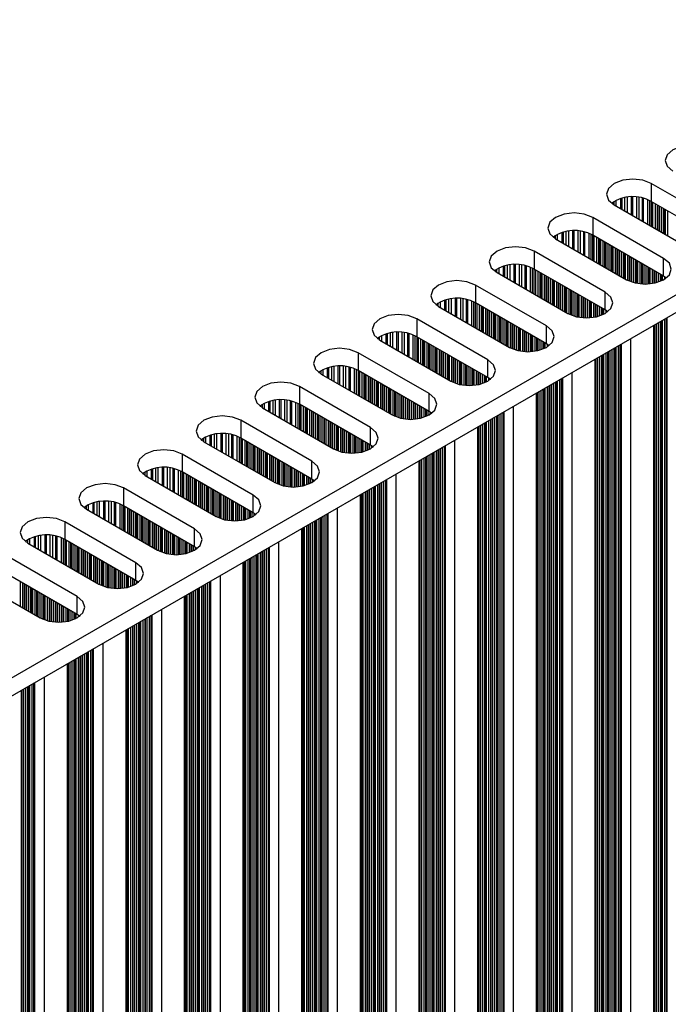
# Model space of a CAD drawing. Units: millimetres. Extents: x 5 to 292, y 5 to 205.
# Drawn here: x 256 to 268, y 63 to 81 of the extents above; entities that cross this region are included whole.
import ezdxf

# ---------------------------------------------------------------- set-up
doc = ezdxf.new("R2010")
doc.units = ezdxf.units.MM

msp = doc.modelspace()

# ---------------------------------------------------------------- linework, layer by layer
at = {"color": 7, "linetype": 'Continuous', "lineweight": 25}
for p, q in [((279.0255, 82.6566), (233.3038, 56.2621)), ((233.311, 55.9396), (279.0255, 82.33)), ((268.6734, 77.4806), (267.3723, 78.2317)), ((267.3723, 78.2317), (267.3723, 77.9051)), ((268.6734, 77.154), (267.3723, 77.9051)), ((266.6935, 77.8398), (267.9946, 77.0887)), ((267.5986, 76.8601), (266.2975, 77.6112)), ((266.2975, 77.6112), (266.2975, 77.2846)), ((265.6187, 77.2194), (266.9198, 76.4683)), ((267.5986, 76.5335), (266.2975, 77.2846)), ((266.5238, 76.2397), (265.2227, 76.9908)), ((265.2227, 76.9908), (265.2227, 76.6641)), ((267.5986, 76.5335), (267.5986, 76.8601)), ((264.5439, 76.5989), (265.845, 75.8478)), ((266.5238, 75.913), (265.2227, 76.6641)), ((267.6524, 76.4966), (267.5986, 76.5335)), ((265.449, 75.6192), (264.1479, 76.3703)), ((264.1479, 76.3703), (264.1479, 76.0437)), ((266.5238, 75.913), (266.5238, 76.2397)), ((263.4691, 75.9784), (264.7702, 75.2273)), ((265.449, 75.2926), (264.1479, 76.0437)), ((266.5776, 75.8761), (266.5238, 75.913)), ((264.3742, 74.9987), (263.0731, 75.7498)), ((263.0731, 75.7498), (263.0731, 75.4232)), ((265.449, 75.2926), (265.449, 75.6192)), ((267.4173, 60.9091), (267.4173, 75.6288)), ((262.3943, 75.3579), (263.6954, 74.6068)), ((264.3742, 74.6721), (263.0731, 75.4232)), ((265.5028, 75.2556), (265.449, 75.2926)), ((263.2994, 74.3783), (261.9983, 75.1293)), ((261.9983, 75.1293), (261.9983, 74.8027)), ((264.3742, 74.6721), (264.3742, 74.9987)), ((266.3425, 60.2887), (266.3425, 75.0083)), ((263.2994, 74.0516), (261.9983, 74.8027)), ((261.3195, 74.7375), (262.6206, 73.9864)), ((264.428, 74.6351), (264.3742, 74.6721)), ((262.2246, 73.7578), (260.9235, 74.5089)), ((260.9235, 74.5089), (260.9235, 74.1823)), ((263.2994, 74.0516), (263.2994, 74.3783)), ((265.2677, 59.6682), (265.2677, 74.3878)), ((260.2447, 74.117), (261.5458, 73.3659)), ((262.2246, 73.4312), (260.9235, 74.1823)), ((261.1498, 73.1373), (259.8487, 73.8884)), ((259.8487, 73.8884), (259.8487, 73.5618)), ((263.3532, 74.0147), (263.2994, 74.0516)), ((262.2246, 73.4312), (262.2246, 73.7578)), ((264.1929, 59.0477), (264.1929, 73.7673)), ((261.1498, 72.8107), (259.8487, 73.5618)), ((259.1699, 73.4965), (260.471, 72.7454)), ((262.2783, 73.3942), (262.2246, 73.4312)), ((260.075, 72.5168), (258.7739, 73.2679)), ((258.7739, 73.2679), (258.7739, 72.9413)), ((261.1498, 72.8107), (261.1498, 73.1373)), ((263.1181, 58.4273), (263.1181, 73.1469)), ((258.0951, 72.8761), (259.3962, 72.125)), ((260.075, 72.1902), (258.7739, 72.9413)), ((261.2035, 72.7737), (261.1498, 72.8107)), ((259.0002, 71.8964), (257.6991, 72.6475)), ((257.6991, 72.6475), (257.6991, 72.3209)), ((260.075, 72.1902), (260.075, 72.5168)), ((262.0433, 57.8068), (262.0433, 72.5264)), ((259.0002, 71.5698), (257.6991, 72.3209)), ((257.0203, 72.2556), (258.3214, 71.5045)), ((260.1287, 72.1533), (260.075, 72.1902)), ((257.9254, 71.2759), (256.6243, 72.027)), ((256.6243, 72.027), (256.6243, 71.7004)), ((260.9685, 57.1863), (260.9685, 71.9059)), ((259.0002, 71.5698), (259.0002, 71.8964)), ((255.9455, 71.6351), (257.2466, 70.884)), ((257.9254, 70.9493), (256.6243, 71.7004)), ((259.0539, 71.5328), (259.0002, 71.5698)), ((256.8506, 70.6554), (255.5495, 71.4065)), ((257.9254, 70.9493), (257.9254, 71.2759)), ((259.8937, 56.5658), (259.8937, 71.2855)), ((254.8707, 71.0147), (256.1718, 70.2636)), ((256.8506, 70.3288), (255.5495, 71.0799)), ((257.9791, 70.9123), (257.9254, 70.9493)), ((256.8506, 70.3288), (256.8506, 70.6554)), ((258.8189, 55.9454), (258.8189, 70.665)), ((256.9043, 70.2919), (256.8506, 70.3288)), ((257.7441, 55.3249), (257.7441, 70.0445)), ((256.6693, 54.7044), (256.6693, 69.4241))]:
    msp.add_line(p, q, dxfattribs=at)
at = {"color": 8, "linetype": 'Continuous', "lineweight": 25}
for p, q in [((266.6645, 77.8581), (266.6645, 77.8868)), ((266.692, 77.8407), (266.692, 77.9042)), ((266.7302, 77.8187), (266.7302, 77.9242)), ((266.806, 77.9533), (266.806, 77.7749)), ((266.8358, 77.7577), (266.8358, 77.9618)), ((266.8882, 77.7274), (266.8882, 77.9733)), ((266.9333, 77.7014), (266.9333, 77.9802)), ((267.0027, 77.9857), (267.0027, 77.6614)), ((267.0349, 77.6427), (267.0349, 77.9862)), ((267.1043, 77.6027), (267.1043, 77.9832)), ((267.1494, 77.5767), (267.1494, 77.978)), ((267.2018, 77.9685), (267.2018, 77.5464)), ((267.2316, 77.5292), (267.2316, 77.9614)), ((267.3074, 77.4854), (267.3074, 77.9365)), ((267.3456, 77.4634), (267.3456, 77.9194)), ((267.371, 77.9059), (267.371, 77.4488)), ((267.4026, 77.4305), (267.4026, 77.8876)), ((267.4487, 77.4039), (267.4487, 77.861)), ((267.4827, 77.3843), (267.4827, 77.8414)), ((267.4883, 77.8381), (267.4883, 77.381)), ((267.5223, 77.3614), (267.5223, 77.8185)), ((267.5619, 77.3385), (267.5619, 77.7957)), ((267.5958, 77.319), (267.5958, 77.7761)), ((267.6014, 77.7728), (267.6014, 77.3157)), ((267.6354, 77.2961), (267.6354, 77.7532)), ((267.675, 77.2732), (267.675, 77.7304)), ((265.7312, 77.3328), (265.7312, 77.1544)), ((265.761, 77.1372), (265.761, 77.3413)), ((265.8134, 77.107), (265.8134, 77.3529)), ((265.8585, 77.081), (265.8585, 77.3597)), ((265.9278, 77.3652), (265.9278, 77.0409)), ((265.9601, 77.0223), (265.9601, 77.3658)), ((266.0295, 76.9822), (266.0295, 77.3627)), ((266.0746, 76.9562), (266.0746, 77.3575)), ((266.127, 77.3481), (266.127, 76.9259)), ((266.1568, 76.9087), (266.1568, 77.3409)), ((265.5897, 77.2376), (265.5897, 77.2663)), ((265.6172, 77.2203), (265.6172, 77.2837)), ((265.6554, 77.1982), (265.6554, 77.3037)), ((266.2326, 76.865), (266.2326, 77.316)), ((266.2708, 76.8429), (266.2708, 77.2989)), ((266.2962, 77.2854), (266.2962, 76.8283)), ((266.3278, 76.81), (266.3278, 77.2672)), ((266.3739, 76.7834), (266.3739, 77.2405)), ((266.4079, 76.7638), (266.4079, 77.2209)), ((266.4135, 77.2177), (266.4135, 76.7605)), ((266.4475, 76.7409), (266.4475, 77.1981)), ((266.487, 76.7181), (266.487, 77.1752)), ((266.521, 76.6985), (266.521, 77.1556)), ((266.5266, 77.1524), (266.5266, 76.6952)), ((266.5606, 76.6756), (266.5606, 77.1328)), ((266.6002, 76.6528), (266.6002, 77.1099)), ((266.6341, 76.6332), (266.6341, 77.0903)), ((266.6398, 77.087), (266.6398, 76.6299)), ((266.6737, 76.6103), (266.6737, 77.0674)), ((266.7133, 76.5875), (266.7133, 77.0446)), ((266.7473, 76.5679), (266.7473, 77.025)), ((266.7529, 77.0217), (266.7529, 76.5646)), ((266.7869, 76.545), (266.7869, 77.0021)), ((266.8265, 76.5221), (266.8265, 76.9793)), ((266.8604, 76.5025), (266.8604, 76.9597)), ((266.8661, 76.9564), (266.8661, 76.4993)), ((266.9, 76.4797), (266.9, 76.9368)), ((266.9396, 76.4575), (266.9396, 76.914)), ((266.9735, 76.4415), (266.9735, 76.8944)), ((266.9792, 76.8911), (266.9792, 76.4391)), ((267.0131, 76.4263), (267.0131, 76.8715)), ((267.0527, 76.414), (267.0527, 76.8487)), ((267.0867, 76.4056), (267.0867, 76.8291)), ((267.0923, 76.8258), (267.0923, 76.4044)), ((267.1263, 76.3979), (267.1263, 76.8062)), ((267.1659, 76.3924), (267.1659, 76.7833)), ((264.5149, 76.6172), (264.5149, 76.6458)), ((264.5424, 76.5998), (264.5424, 76.6632)), ((264.5806, 76.5777), (264.5806, 76.6832)), ((264.6564, 76.7124), (264.6564, 76.534)), ((264.6862, 76.5167), (264.6862, 76.7209)), ((264.7386, 76.4865), (264.7386, 76.7324)), ((264.7837, 76.4605), (264.7837, 76.7393)), ((264.853, 76.7448), (264.853, 76.4204)), ((264.8853, 76.4018), (264.8853, 76.7453)), ((264.9547, 76.3617), (264.9547, 76.7422)), ((264.9998, 76.3357), (264.9998, 76.737)), ((265.0522, 76.7276), (265.0522, 76.3055)), ((265.082, 76.2883), (265.082, 76.7205)), ((265.1578, 76.2445), (265.1578, 76.6955)), ((265.196, 76.2224), (265.196, 76.6784)), ((265.2213, 76.6649), (265.2213, 76.2078)), ((265.253, 76.1895), (265.253, 76.6467)), ((265.2991, 76.1629), (265.2991, 76.6201)), ((265.3331, 76.1433), (265.3331, 76.6005)), ((265.3387, 76.5972), (265.3387, 76.1401)), ((267.1998, 76.3892), (267.1998, 76.7637)), ((267.2055, 76.7605), (267.2055, 76.3888)), ((267.2394, 76.3873), (267.2394, 76.7409)), ((267.279, 76.3873), (267.279, 76.718)), ((267.3129, 76.3888), (267.3129, 76.6984)), ((267.3186, 76.6952), (267.3186, 76.3892)), ((267.3525, 76.3924), (267.3525, 76.6756)), ((267.3921, 76.3979), (267.3921, 76.6527)), ((267.4261, 76.4044), (267.4261, 76.6331)), ((267.4317, 76.6299), (267.4317, 76.4056)), ((267.4657, 76.414), (267.4657, 76.6103)), ((265.3726, 76.1205), (265.3726, 76.5776)), ((265.4122, 76.0976), (265.4122, 76.5547)), ((265.4462, 76.078), (265.4462, 76.5352)), ((265.4518, 76.5319), (265.4518, 76.0747)), ((265.4858, 76.0552), (265.4858, 76.5123)), ((265.5254, 76.0323), (265.5254, 76.4894)), ((265.5593, 76.0127), (265.5593, 76.4698)), ((265.565, 76.4666), (265.565, 76.0094)), ((265.5989, 75.9898), (265.5989, 76.447)), ((265.6385, 75.967), (265.6385, 76.4241)), ((267.5053, 76.4263), (267.5053, 76.5874)), ((267.5392, 76.4391), (267.5392, 76.5678)), ((267.5449, 76.5645), (267.5449, 76.4415)), ((267.5788, 76.4575), (267.5788, 76.5449)), ((267.6184, 76.4804), (267.6184, 76.5214)), ((265.6725, 75.9474), (265.6725, 76.4045)), ((265.6781, 76.4013), (265.6781, 75.9441)), ((265.7121, 75.9245), (265.7121, 76.3817)), ((265.7517, 75.9017), (265.7517, 76.3588)), ((265.7856, 75.8821), (265.7856, 76.3392)), ((265.7913, 76.3359), (265.7913, 75.8788)), ((265.8252, 75.8592), (265.8252, 76.3164)), ((265.8648, 75.837), (265.8648, 76.2935)), ((265.8987, 75.821), (265.8987, 76.2739)), ((265.9044, 76.2706), (265.9044, 75.8187)), ((265.9383, 75.8058), (265.9383, 76.251)), ((263.5058, 75.9573), (263.5058, 76.0628)), ((263.5816, 76.0919), (263.5816, 75.9135)), ((263.6114, 75.8963), (263.6114, 76.1004)), ((263.6638, 75.866), (263.6638, 76.1119)), ((263.7089, 75.84), (263.7089, 76.1188)), ((263.7782, 76.1243), (263.7782, 75.8)), ((263.8105, 75.7813), (263.8105, 76.1248)), ((263.8799, 75.7413), (263.8799, 76.1218)), ((263.925, 75.7153), (263.925, 76.1166)), ((263.9774, 76.1071), (263.9774, 75.685)), ((264.0072, 75.6678), (264.0072, 76.1)), ((264.083, 75.624), (264.083, 76.0751)), ((264.1212, 75.602), (264.1212, 76.058)), ((265.9779, 75.7936), (265.9779, 76.2282)), ((266.0119, 75.7851), (266.0119, 76.2086)), ((266.0175, 76.2053), (266.0175, 75.7839)), ((266.0515, 75.7775), (266.0515, 76.1857)), ((266.0911, 75.7719), (266.0911, 76.1629)), ((266.125, 75.7688), (266.125, 76.1433)), ((266.1307, 76.14), (266.1307, 75.7684)), ((266.1646, 75.7669), (266.1646, 76.1204)), ((266.2042, 75.7669), (266.2042, 76.0976)), ((266.2381, 75.7684), (266.2381, 76.078)), ((266.2438, 76.0747), (266.2438, 75.7688)), ((266.2777, 75.7719), (266.2777, 76.0551)), ((263.4401, 75.9967), (263.4401, 76.0254)), ((263.4676, 75.9793), (263.4676, 76.0428)), ((264.1465, 76.0445), (264.1465, 75.5873)), ((264.1782, 75.5691), (264.1782, 76.0262)), ((264.2243, 75.5425), (264.2243, 75.9996)), ((264.2582, 75.5229), (264.2582, 75.98)), ((264.2639, 75.9767), (264.2639, 75.5196)), ((264.2978, 75.5), (264.2978, 75.9571)), ((264.3374, 75.4771), (264.3374, 75.9343)), ((264.3714, 75.4575), (264.3714, 75.9147)), ((264.377, 75.9114), (264.377, 75.4543)), ((264.411, 75.4347), (264.411, 75.8918)), ((266.3173, 75.7775), (266.3173, 76.0322)), ((266.3513, 75.7839), (266.3513, 76.0127)), ((266.3569, 76.0094), (266.3569, 75.7851)), ((266.3909, 75.7936), (266.3909, 75.9898)), ((266.4305, 75.8058), (266.4305, 75.9669)), ((266.4644, 75.8187), (266.4644, 75.9473)), ((266.4701, 75.9441), (266.4701, 75.821)), ((266.504, 75.837), (266.504, 75.9245)), ((266.5436, 75.8599), (266.5436, 75.9009)), ((264.4506, 75.4118), (264.4506, 75.869)), ((264.4845, 75.3922), (264.4845, 75.8494)), ((264.4902, 75.8461), (264.4902, 75.389)), ((264.5241, 75.3694), (264.5241, 75.8265)), ((264.5637, 75.3465), (264.5637, 75.8036)), ((264.5977, 75.3269), (264.5977, 75.7841)), ((264.6033, 75.7808), (264.6033, 75.3237)), ((264.6373, 75.3041), (264.6373, 75.7612)), ((264.6769, 75.2812), (264.6769, 75.7383)), ((264.7108, 75.2616), (264.7108, 75.7187)), ((264.7165, 75.7155), (264.7165, 75.2583)), ((264.7504, 75.2387), (264.7504, 75.6959)), ((267.5392, 61.7655), (267.5392, 75.6991)), ((267.5449, 75.7024), (267.5449, 61.7427)), ((267.5788, 61.7231), (267.5788, 75.722)), ((267.6184, 61.7198), (267.6184, 75.7449)), ((267.6524, 61.7002), (267.6524, 75.7645)), ((267.658, 75.7677), (267.658, 61.6774)), ((264.79, 75.2165), (264.79, 75.673)), ((264.8239, 75.2006), (264.8239, 75.6534)), ((264.8296, 75.6502), (264.8296, 75.1982)), ((264.8635, 75.1853), (264.8635, 75.6306)), ((264.9031, 75.1731), (264.9031, 75.6077)), ((264.9371, 75.1647), (264.9371, 75.5881)), ((264.9427, 75.5849), (264.9427, 75.1634)), ((264.9767, 75.157), (264.9767, 75.5653)), ((265.0163, 75.1514), (265.0163, 75.5424)), ((265.0502, 75.1483), (265.0502, 75.5228)), ((265.0559, 75.5195), (265.0559, 75.1479)), ((267.4261, 61.8309), (267.4261, 75.6338)), ((267.4317, 75.6371), (267.4317, 61.808)), ((267.4657, 61.7884), (267.4657, 75.6567)), ((267.5053, 61.7851), (267.5053, 75.6796)), ((262.3653, 75.3762), (262.3653, 75.4049)), ((262.3928, 75.3588), (262.3928, 75.4223)), ((262.431, 75.3368), (262.431, 75.4423)), ((262.5068, 75.4714), (262.5068, 75.293)), ((262.5366, 75.2758), (262.5366, 75.4799)), ((262.589, 75.2456), (262.589, 75.4915)), ((262.6341, 75.2195), (262.6341, 75.4983)), ((262.7034, 75.5038), (262.7034, 75.1795)), ((262.7357, 75.1609), (262.7357, 75.5044)), ((262.8051, 75.1208), (262.8051, 75.5013)), ((262.8502, 75.0948), (262.8502, 75.4961)), ((262.9026, 75.4867), (262.9026, 75.0645)), ((262.9324, 75.0473), (262.9324, 75.4795)), ((263.0082, 75.0036), (263.0082, 75.4546)), ((263.0464, 74.9815), (263.0464, 75.4375)), ((263.0717, 75.424), (263.0717, 74.9669)), ((263.1034, 74.9486), (263.1034, 75.4057)), ((263.1495, 74.922), (263.1495, 75.3791)), ((263.1834, 74.9024), (263.1834, 75.3595)), ((263.1891, 75.3563), (263.1891, 74.8991)), ((263.223, 74.8795), (263.223, 75.3367)), ((265.0898, 75.1464), (265.0898, 75.4999)), ((265.1294, 75.1464), (265.1294, 75.4771)), ((265.1633, 75.1479), (265.1633, 75.4575)), ((265.169, 75.4542), (265.169, 75.1483)), ((265.2029, 75.1514), (265.2029, 75.4346)), ((265.2425, 75.157), (265.2425, 75.4118)), ((265.2765, 75.1634), (265.2765, 75.3922)), ((265.2821, 75.3889), (265.2821, 75.1647)), ((265.3161, 75.1731), (265.3161, 75.3693)), ((265.3557, 75.1853), (265.3557, 75.3465)), ((266.9905, 75.3824), (266.9905, 60.8071)), ((263.2626, 74.8567), (263.2626, 75.3138)), ((263.2966, 74.8371), (263.2966, 75.2942)), ((263.3022, 75.2909), (263.3022, 74.8338)), ((263.3362, 74.8142), (263.3362, 75.2714)), ((263.3758, 74.7914), (263.3758, 75.2485)), ((263.4097, 74.7718), (263.4097, 75.2289)), ((263.4154, 75.2256), (263.4154, 74.7685)), ((263.4493, 74.7489), (263.4493, 75.206)), ((263.4889, 74.726), (263.4889, 75.1832)), ((263.5229, 74.7065), (263.5229, 75.1636)), ((263.5285, 75.1603), (263.5285, 74.7032)), ((265.3896, 75.1982), (265.3896, 75.3269)), ((265.3953, 75.3236), (265.3953, 75.2006)), ((265.4292, 75.2165), (265.4292, 75.304)), ((265.4688, 75.2395), (265.4688, 75.2804)), ((266.6172, 61.0373), (266.6172, 75.1669)), ((266.6568, 61.034), (266.6568, 75.1897)), ((266.6907, 61.0145), (266.6907, 75.2093)), ((266.6964, 75.2126), (266.6964, 60.9916)), ((266.7303, 60.972), (266.7303, 75.2322)), ((266.7699, 60.9687), (266.7699, 75.255)), ((266.8038, 60.9491), (266.8038, 75.2746)), ((266.8118, 75.2792), (266.8118, 60.9168)), ((266.8232, 60.9037), (266.8232, 75.2858)), ((263.5625, 74.6836), (263.5625, 75.1407)), ((263.6021, 74.6607), (263.6021, 75.1179)), ((263.636, 74.6411), (263.636, 75.0983)), ((263.6417, 75.095), (263.6417, 74.6379)), ((263.6756, 74.6183), (263.6756, 75.0754)), ((263.7152, 74.596), (263.7152, 75.0526)), ((263.7491, 74.5801), (263.7491, 75.033)), ((263.7548, 75.0297), (263.7548, 74.5777)), ((263.7887, 74.5649), (263.7887, 75.0101)), ((263.8283, 74.5526), (263.8283, 74.9872)), ((266.3513, 61.2104), (266.3513, 75.0134)), ((266.3569, 75.0166), (266.3569, 61.1875)), ((266.3909, 61.1679), (266.3909, 75.0362)), ((266.4305, 61.1647), (266.4305, 75.0591)), ((266.4644, 61.1451), (266.4644, 75.0787)), ((266.4701, 75.0819), (266.4701, 61.1222)), ((266.504, 61.1026), (266.504, 75.1015)), ((266.5436, 61.0994), (266.5436, 75.1244)), ((266.5776, 61.0798), (266.5776, 75.144)), ((266.5832, 75.1473), (266.5832, 61.0569)), ((261.318, 74.7384), (261.318, 74.8018)), ((261.3562, 74.7163), (261.3562, 74.8218)), ((261.432, 74.851), (261.432, 74.6726)), ((261.4618, 74.6553), (261.4618, 74.8594)), ((261.5142, 74.6251), (261.5142, 74.871)), ((261.5593, 74.5991), (261.5593, 74.8779)), ((261.6286, 74.8833), (261.6286, 74.559)), ((261.6609, 74.5404), (261.6609, 74.8839)), ((261.7303, 74.5003), (261.7303, 74.8808)), ((261.7754, 74.4743), (261.7754, 74.8756)), ((261.8278, 74.8662), (261.8278, 74.4441)), ((261.8576, 74.4268), (261.8576, 74.859)), ((261.9334, 74.3831), (261.9334, 74.8341)), ((261.9716, 74.361), (261.9716, 74.817)), ((261.9969, 74.8035), (261.9969, 74.3464)), ((263.8623, 74.5442), (263.8623, 74.9676)), ((263.8679, 74.9644), (263.8679, 74.543)), ((263.9019, 74.5365), (263.9019, 74.9448)), ((263.9415, 74.531), (263.9415, 74.9219)), ((263.9754, 74.5278), (263.9754, 74.9023)), ((263.9811, 74.8991), (263.9811, 74.5274)), ((264.015, 74.5259), (264.015, 74.8795)), ((264.0546, 74.5259), (264.0546, 74.8566)), ((264.0885, 74.5274), (264.0885, 74.837)), ((264.0942, 74.8338), (264.0942, 74.5278)), ((264.1281, 74.531), (264.1281, 74.8142)), ((264.1677, 74.5365), (264.1677, 74.7913)), ((261.2905, 74.7558), (261.2905, 74.7844)), ((262.0286, 74.3281), (262.0286, 74.7853)), ((262.0747, 74.3015), (262.0747, 74.7586)), ((262.1086, 74.2819), (262.1086, 74.7391)), ((262.1143, 74.7358), (262.1143, 74.2787)), ((262.1482, 74.2591), (262.1482, 74.7162)), ((262.1878, 74.2362), (262.1878, 74.6933)), ((262.2218, 74.2166), (262.2218, 74.6737)), ((262.2274, 74.6705), (262.2274, 74.2133)), ((262.2614, 74.1937), (262.2614, 74.6509)), ((262.301, 74.1709), (262.301, 74.628)), ((264.2017, 74.543), (264.2017, 74.7717)), ((264.2073, 74.7684), (264.2073, 74.5442)), ((264.2413, 74.5526), (264.2413, 74.7489)), ((264.2809, 74.5649), (264.2809, 74.726)), ((264.3148, 74.5777), (264.3148, 74.7064)), ((264.3205, 74.7031), (264.3205, 74.5801)), ((264.3544, 74.596), (264.3544, 74.6835)), ((264.394, 74.619), (264.394, 74.66)), ((265.6555, 60.3515), (265.6555, 74.6117)), ((265.6951, 60.3483), (265.6951, 74.6346)), ((265.729, 60.3287), (265.729, 74.6541)), ((265.737, 74.6588), (265.737, 60.2963)), ((265.7484, 60.2832), (265.7484, 74.6653)), ((265.9157, 74.7619), (265.9157, 60.1866)), ((262.3349, 74.1513), (262.3349, 74.6084)), ((262.3406, 74.6052), (262.3406, 74.148)), ((262.3745, 74.1284), (262.3745, 74.5856)), ((262.4141, 74.1056), (262.4141, 74.5627)), ((262.4481, 74.086), (262.4481, 74.5431)), ((262.4537, 74.5398), (262.4537, 74.0827)), ((262.4877, 74.0631), (262.4877, 74.5203)), ((262.5273, 74.0403), (262.5273, 74.4974)), ((262.5612, 74.0207), (262.5612, 74.4778)), ((262.5668, 74.4745), (262.5668, 74.0174)), ((262.6008, 73.9978), (262.6008, 74.4549)), ((262.6404, 73.9756), (262.6404, 74.4321)), ((265.3557, 60.5442), (265.3557, 74.4386)), ((265.3896, 60.5246), (265.3896, 74.4582)), ((265.3953, 74.4615), (265.3953, 60.5017)), ((265.4292, 60.4822), (265.4292, 74.4811)), ((265.4688, 60.4789), (265.4688, 74.5039)), ((265.5028, 60.4593), (265.5028, 74.5235)), ((265.5084, 74.5268), (265.5084, 60.4364)), ((265.5424, 60.4168), (265.5424, 74.5464)), ((265.582, 60.4136), (265.582, 74.5692)), ((265.6159, 60.394), (265.6159, 74.5888)), ((265.6216, 74.5921), (265.6216, 60.3711)), ((260.4394, 74.0046), (260.4394, 74.2505)), ((260.4845, 73.9786), (260.4845, 74.2574)), ((260.5538, 74.2629), (260.5538, 73.9385)), ((260.5861, 73.9199), (260.5861, 74.2634)), ((260.6555, 73.8799), (260.6555, 74.2603)), ((260.7006, 73.8538), (260.7006, 74.2551)), ((262.6743, 73.9596), (262.6743, 74.4125)), ((262.68, 74.4092), (262.68, 73.9573)), ((262.7139, 73.9444), (262.7139, 74.3896)), ((262.7535, 73.9322), (262.7535, 74.3668)), ((262.7875, 73.9237), (262.7875, 74.3472)), ((262.7931, 74.3439), (262.7931, 73.9225)), ((262.8271, 73.9161), (262.8271, 74.3243)), ((262.8667, 73.9105), (262.8667, 74.3015)), ((262.9006, 73.9073), (262.9006, 74.2819)), ((262.9063, 74.2786), (262.9063, 73.907)), ((262.9402, 73.9055), (262.9402, 74.259)), ((265.2765, 60.5899), (265.2765, 74.3929)), ((265.2821, 74.3962), (265.2821, 60.5671)), ((265.3161, 60.5475), (265.3161, 74.4158)), ((260.2157, 74.1353), (260.2157, 74.164)), ((260.2432, 74.1179), (260.2432, 74.1814)), ((260.2814, 74.0958), (260.2814, 74.2013)), ((260.3572, 74.2305), (260.3572, 74.0521)), ((260.387, 74.0349), (260.387, 74.239)), ((260.753, 74.2457), (260.753, 73.8236)), ((260.7828, 73.8064), (260.7828, 74.2386)), ((260.8586, 73.7626), (260.8586, 74.2136)), ((260.8968, 73.7406), (260.8968, 74.1966)), ((260.9221, 74.1831), (260.9221, 73.7259)), ((260.9538, 73.7077), (260.9538, 74.1648)), ((260.9999, 73.681), (260.9999, 74.1382)), ((261.0338, 73.6614), (261.0338, 74.1186)), ((261.0395, 74.1153), (261.0395, 73.6582)), ((261.0734, 73.6386), (261.0734, 74.0957)), ((261.113, 73.6157), (261.113, 74.0729)), ((262.9798, 73.9055), (262.9798, 74.2361)), ((263.0137, 73.907), (263.0137, 74.2166)), ((263.0194, 74.2133), (263.0194, 73.9073)), ((263.0533, 73.9105), (263.0533, 74.1937)), ((263.0929, 73.9161), (263.0929, 74.1708)), ((263.1269, 73.9225), (263.1269, 74.1512)), ((263.1325, 74.148), (263.1325, 73.9237)), ((263.1665, 73.9322), (263.1665, 74.1284)), ((263.2061, 73.9444), (263.2061, 74.1055)), ((263.24, 73.9573), (263.24, 74.0859)), ((263.2457, 74.0827), (263.2457, 73.9596)), ((264.8409, 74.1414), (264.8409, 59.5661)), ((261.147, 73.5961), (261.147, 74.0533)), ((261.1526, 74.05), (261.1526, 73.5929)), ((261.1866, 73.5733), (261.1866, 74.0304)), ((261.2262, 73.5504), (261.2262, 74.0076)), ((261.2601, 73.5308), (261.2601, 73.988)), ((261.2658, 73.9847), (261.2658, 73.5276)), ((261.2997, 73.508), (261.2997, 73.9651)), ((261.3393, 73.4851), (261.3393, 73.9422)), ((261.3733, 73.4655), (261.3733, 73.9226)), ((261.3789, 73.9194), (261.3789, 73.4622)), ((261.4129, 73.4427), (261.4129, 73.8998)), ((263.2796, 73.9756), (263.2796, 74.0631)), ((263.3192, 73.9985), (263.3192, 74.0395)), ((264.428, 59.8388), (264.428, 73.9031)), ((264.4336, 73.9063), (264.4336, 59.816)), ((264.4676, 59.7964), (264.4676, 73.9259)), ((264.5072, 59.7931), (264.5072, 73.9488)), ((264.5411, 59.7735), (264.5411, 73.9684)), ((264.5467, 73.9716), (264.5467, 59.7507)), ((264.5807, 59.7311), (264.5807, 73.9912)), ((264.6203, 59.7278), (264.6203, 74.0141)), ((264.6542, 59.7082), (264.6542, 74.0337)), ((264.6622, 74.0383), (264.6622, 59.6758)), ((264.6736, 59.6628), (264.6736, 74.0448)), ((261.4524, 73.4198), (261.4524, 73.8769)), ((261.4864, 73.4002), (261.4864, 73.8573)), ((261.492, 73.8541), (261.492, 73.3969)), ((261.526, 73.3773), (261.526, 73.8345)), ((261.5656, 73.3551), (261.5656, 73.8116)), ((261.5995, 73.3392), (261.5995, 73.792)), ((261.6052, 73.7888), (261.6052, 73.3368)), ((261.6391, 73.3239), (261.6391, 73.7692)), ((261.6787, 73.3117), (261.6787, 73.7463)), ((261.7127, 73.3033), (261.7127, 73.7267)), ((261.7183, 73.7234), (261.7183, 73.302)), ((264.2017, 59.9694), (264.2017, 73.7724)), ((264.2073, 73.7757), (264.2073, 59.9466)), ((264.2413, 59.927), (264.2413, 73.7953)), ((264.2809, 59.9237), (264.2809, 73.8181)), ((264.3148, 59.9041), (264.3148, 73.8377)), ((264.3205, 73.841), (264.3205, 59.8813)), ((264.3544, 59.8617), (264.3544, 73.8606)), ((264.394, 59.8584), (264.394, 73.8835)), ((259.1409, 73.5148), (259.1409, 73.5435)), ((259.1684, 73.4974), (259.1684, 73.5609)), ((259.2066, 73.4754), (259.2066, 73.5809)), ((259.2824, 73.61), (259.2824, 73.4316)), ((259.3122, 73.4144), (259.3122, 73.6185)), ((259.3646, 73.3841), (259.3646, 73.6301)), ((259.4097, 73.3581), (259.4097, 73.6369)), ((259.479, 73.6424), (259.479, 73.3181)), ((259.5113, 73.2994), (259.5113, 73.643)), ((259.5807, 73.2594), (259.5807, 73.6399)), ((259.6258, 73.2334), (259.6258, 73.6347)), ((259.6782, 73.6252), (259.6782, 73.2031)), ((259.708, 73.1859), (259.708, 73.6181)), ((259.7838, 73.1421), (259.7838, 73.5932)), ((259.822, 73.1201), (259.822, 73.5761)), ((259.8473, 73.5626), (259.8473, 73.1055)), ((259.879, 73.0872), (259.879, 73.5443)), ((261.7523, 73.2956), (261.7523, 73.7038)), ((261.7919, 73.29), (261.7919, 73.681)), ((261.8258, 73.2869), (261.8258, 73.6614)), ((261.8315, 73.6581), (261.8315, 73.2865)), ((261.8654, 73.285), (261.8654, 73.6385)), ((261.905, 73.285), (261.905, 73.6157)), ((261.9389, 73.2865), (261.9389, 73.5961)), ((261.9446, 73.5928), (261.9446, 73.2869)), ((261.9785, 73.29), (261.9785, 73.5732)), ((262.0181, 73.2956), (262.0181, 73.5504)), ((262.0521, 73.302), (262.0521, 73.5308)), ((262.0577, 73.5275), (262.0577, 73.3033)), ((259.9251, 73.0606), (259.9251, 73.5177)), ((259.959, 73.041), (259.959, 73.4981)), ((259.9647, 73.4948), (259.9647, 73.0377)), ((259.9986, 73.0181), (259.9986, 73.4753)), ((260.0382, 72.9953), (260.0382, 73.4524)), ((260.0722, 72.9757), (260.0722, 73.4328)), ((260.0778, 73.4295), (260.0778, 72.9724)), ((260.1118, 72.9528), (260.1118, 73.4099)), ((260.1514, 72.9299), (260.1514, 73.3871)), ((260.1853, 72.9104), (260.1853, 73.3675)), ((260.191, 73.3642), (260.191, 72.9071)), ((260.2249, 72.8875), (260.2249, 73.3446)), ((262.0917, 73.3117), (262.0917, 73.5079)), ((262.1313, 73.3239), (262.1313, 73.4851)), ((262.1652, 73.3368), (262.1652, 73.4655)), ((262.1709, 73.4622), (262.1709, 73.3392)), ((262.2048, 73.3551), (262.2048, 73.4426)), ((262.2444, 73.378), (262.2444, 73.419)), ((263.4663, 59.153), (263.4663, 73.3479)), ((263.4719, 73.3512), (263.4719, 59.1302)), ((263.5059, 59.1106), (263.5059, 73.3708)), ((263.5455, 59.1073), (263.5455, 73.3936)), ((263.5794, 59.0877), (263.5794, 73.4132)), ((263.5874, 73.4178), (263.5874, 59.0553)), ((263.5988, 59.0423), (263.5988, 73.4244)), ((263.7661, 73.521), (263.7661, 58.9457)), ((260.2645, 72.8646), (260.2645, 73.3218)), ((260.2985, 72.845), (260.2985, 73.3022)), ((260.3041, 73.2989), (260.3041, 72.8418)), ((260.338, 72.8222), (260.338, 73.2793)), ((260.3776, 72.7993), (260.3776, 73.2565)), ((260.4116, 72.7797), (260.4116, 73.2369)), ((260.4172, 73.2336), (260.4172, 72.7765)), ((260.4512, 72.7569), (260.4512, 73.214)), ((260.4908, 72.7346), (260.4908, 73.1911)), ((260.5247, 72.7187), (260.5247, 73.1715)), ((260.5304, 73.1683), (260.5304, 72.7163)), ((263.1665, 59.3065), (263.1665, 73.1748)), ((263.2061, 59.3033), (263.2061, 73.1977)), ((263.24, 59.2837), (263.24, 73.2173)), ((263.2457, 73.2205), (263.2457, 59.2608)), ((263.2796, 59.2412), (263.2796, 73.2401)), ((263.3192, 59.2379), (263.3192, 73.263)), ((263.3532, 59.2184), (263.3532, 73.2826)), ((263.3588, 73.2858), (263.3588, 59.1955)), ((263.3928, 59.1759), (263.3928, 73.3054)), ((263.4323, 59.1726), (263.4323, 73.3283)), ((258.2076, 72.9896), (258.2076, 72.8111)), ((258.2374, 72.7939), (258.2374, 72.998)), ((258.2898, 72.7637), (258.2898, 73.0096)), ((258.3348, 72.7377), (258.3348, 73.0164)), ((258.4042, 73.0219), (258.4042, 72.6976)), ((258.4365, 72.679), (258.4365, 73.0225)), ((258.5059, 72.6389), (258.5059, 73.0194)), ((258.551, 72.6129), (258.551, 73.0142)), ((258.6034, 73.0048), (258.6034, 72.5827)), ((258.6332, 72.5654), (258.6332, 72.9976)), ((260.5643, 72.7035), (260.5643, 73.1487)), ((260.6039, 72.6912), (260.6039, 73.1258)), ((260.6379, 72.6828), (260.6379, 73.1062)), ((260.6435, 73.103), (260.6435, 72.6816)), ((260.6775, 72.6751), (260.6775, 73.0834)), ((260.7171, 72.6696), (260.7171, 73.0605)), ((260.751, 72.6664), (260.751, 73.0409)), ((260.7567, 73.0377), (260.7567, 72.666)), ((260.7906, 72.6645), (260.7906, 73.0181)), ((260.8302, 72.6645), (260.8302, 72.9952)), ((263.1269, 59.349), (263.1269, 73.152)), ((263.1325, 73.1552), (263.1325, 59.3261)), ((258.0661, 72.8944), (258.0661, 72.923)), ((258.0936, 72.877), (258.0936, 72.9404)), ((258.1318, 72.8549), (258.1318, 72.9604)), ((258.709, 72.5217), (258.709, 72.9727)), ((258.7472, 72.4996), (258.7472, 72.9556)), ((258.7725, 72.9421), (258.7725, 72.485)), ((258.8042, 72.4667), (258.8042, 72.9239)), ((258.8503, 72.4401), (258.8503, 72.8972)), ((258.8842, 72.4205), (258.8842, 72.8776)), ((258.8899, 72.8744), (258.8899, 72.4172)), ((258.9238, 72.3976), (258.9238, 72.8548)), ((258.9634, 72.3748), (258.9634, 72.8319)), ((258.9974, 72.3552), (258.9974, 72.8123)), ((259.003, 72.8091), (259.003, 72.3519)), ((260.8641, 72.666), (260.8641, 72.9756)), ((260.8698, 72.9723), (260.8698, 72.6664)), ((260.9037, 72.6696), (260.9037, 72.9528)), ((260.9433, 72.6751), (260.9433, 72.9299)), ((260.9773, 72.6816), (260.9773, 72.9103)), ((260.9829, 72.907), (260.9829, 72.6828)), ((261.0169, 72.6912), (261.0169, 72.8874)), ((261.0565, 72.7035), (261.0565, 72.8646)), ((261.0904, 72.7163), (261.0904, 72.845)), ((261.0961, 72.8417), (261.0961, 72.7187)), ((261.13, 72.7346), (261.13, 72.8221)), ((262.524, 58.4218), (262.524, 72.8039)), ((262.6913, 72.9005), (262.6913, 58.3252)), ((259.037, 72.3323), (259.037, 72.7895)), ((259.0766, 72.3095), (259.0766, 72.7666)), ((259.1105, 72.2899), (259.1105, 72.747)), ((259.1162, 72.7438), (259.1162, 72.2866)), ((259.1501, 72.267), (259.1501, 72.7242)), ((259.1897, 72.2442), (259.1897, 72.7013)), ((259.2236, 72.2246), (259.2236, 72.6817)), ((259.2293, 72.6784), (259.2293, 72.2213)), ((259.2632, 72.2017), (259.2632, 72.6588)), ((259.3028, 72.1789), (259.3028, 72.636)), ((261.1696, 72.7576), (261.1696, 72.7986)), ((262.2444, 58.6175), (262.2444, 72.6425)), ((262.2783, 58.5979), (262.2783, 72.6621)), ((262.284, 72.6654), (262.284, 58.575)), ((262.3179, 58.5554), (262.3179, 72.685)), ((262.3575, 58.5522), (262.3575, 72.7078)), ((262.3915, 58.5326), (262.3915, 72.7274)), ((262.3971, 72.7307), (262.3971, 58.5097)), ((262.4311, 58.4901), (262.4311, 72.7503)), ((262.4707, 58.4869), (262.4707, 72.7731)), ((262.5046, 58.4673), (262.5046, 72.7927)), ((262.5126, 72.7974), (262.5126, 58.4349)), ((259.3368, 72.1593), (259.3368, 72.6164)), ((259.3424, 72.6131), (259.3424, 72.156)), ((259.3764, 72.1364), (259.3764, 72.5935)), ((259.416, 72.1142), (259.416, 72.5707)), ((259.4499, 72.0982), (259.4499, 72.5511)), ((259.4556, 72.5478), (259.4556, 72.0958)), ((259.4895, 72.083), (259.4895, 72.5282)), ((259.5291, 72.0708), (259.5291, 72.5054)), ((259.5631, 72.0623), (259.5631, 72.4858)), ((259.5687, 72.4825), (259.5687, 72.0611)), ((259.6027, 72.0546), (259.6027, 72.4629)), ((262.0521, 58.7285), (262.0521, 72.5315)), ((262.0577, 72.5348), (262.0577, 58.7056)), ((262.0917, 58.6861), (262.0917, 72.5543)), ((262.1313, 58.6828), (262.1313, 72.5772)), ((262.1652, 58.6632), (262.1652, 72.5968)), ((262.1709, 72.6001), (262.1709, 58.6403)), ((262.2048, 58.6207), (262.2048, 72.6197)), ((256.9913, 72.2739), (256.9913, 72.3026)), ((257.0188, 72.2565), (257.0188, 72.32)), ((257.057, 72.2344), (257.057, 72.3399)), ((257.1328, 72.3691), (257.1328, 72.1907)), ((257.1626, 72.1735), (257.1626, 72.3776)), ((257.215, 72.1432), (257.215, 72.3891)), ((257.26, 72.1172), (257.26, 72.396)), ((257.3294, 72.4015), (257.3294, 72.0771)), ((257.3617, 72.0585), (257.3617, 72.402)), ((257.4311, 72.0184), (257.4311, 72.3989)), ((257.4762, 71.9924), (257.4762, 72.3937)), ((257.5286, 72.3843), (257.5286, 71.9622)), ((257.5584, 71.945), (257.5584, 72.3772)), ((257.6342, 71.9012), (257.6342, 72.3522)), ((257.6724, 71.8791), (257.6724, 72.3352)), ((257.6977, 72.3217), (257.6977, 71.8645)), ((257.7294, 71.8463), (257.7294, 72.3034)), ((257.7755, 71.8196), (257.7755, 72.2768)), ((259.6423, 72.0491), (259.6423, 72.44)), ((259.6762, 72.0459), (259.6762, 72.4205)), ((259.6819, 72.4172), (259.6819, 72.0455)), ((259.7158, 72.044), (259.7158, 72.3976)), ((259.7554, 72.044), (259.7554, 72.3747)), ((259.7893, 72.0455), (259.7893, 72.3551)), ((259.795, 72.3519), (259.795, 72.0459)), ((259.8289, 72.0491), (259.8289, 72.3323)), ((259.8685, 72.0546), (259.8685, 72.3094)), ((259.9025, 72.0611), (259.9025, 72.2898)), ((259.9081, 72.2866), (259.9081, 72.0623)), ((259.9421, 72.0708), (259.9421, 72.267)), ((261.6165, 72.28), (261.6165, 57.7047)), ((257.8094, 71.8), (257.8094, 72.2572)), ((257.8151, 72.2539), (257.8151, 71.7968)), ((257.849, 71.7772), (257.849, 72.2343)), ((257.8886, 71.7543), (257.8886, 72.2115)), ((257.9226, 71.7347), (257.9226, 72.1919)), ((257.9282, 72.1886), (257.9282, 71.7315)), ((257.9622, 71.7119), (257.9622, 72.169)), ((258.0018, 71.689), (258.0018, 72.1461)), ((258.0357, 71.6694), (258.0357, 72.1265)), ((258.0414, 72.1233), (258.0414, 71.6661)), ((258.0753, 71.6466), (258.0753, 72.1037)), ((258.1149, 71.6237), (258.1149, 72.0808)), ((259.9817, 72.083), (259.9817, 72.2441)), ((260.0156, 72.0958), (260.0156, 72.2245)), ((260.0213, 72.2213), (260.0213, 72.0982)), ((260.0552, 72.1142), (260.0552, 72.2017)), ((260.0948, 72.1371), (260.0948, 72.1781)), ((261.2827, 57.9317), (261.2827, 72.0874)), ((261.3167, 57.9121), (261.3167, 72.107)), ((261.3223, 72.1102), (261.3223, 57.8892)), ((261.3563, 57.8696), (261.3563, 72.1298)), ((261.3959, 57.8664), (261.3959, 72.1527)), ((261.4298, 57.8468), (261.4298, 72.1723)), ((261.4378, 72.1769), (261.4378, 57.8144)), ((261.4491, 57.8013), (261.4491, 72.1834)), ((258.1488, 71.6041), (258.1488, 72.0612)), ((258.1545, 72.058), (258.1545, 71.6008)), ((258.1884, 71.5812), (258.1884, 72.0384)), ((258.228, 71.5584), (258.228, 72.0155)), ((258.262, 71.5388), (258.262, 71.9959)), ((258.2676, 71.9927), (258.2676, 71.5355)), ((258.3016, 71.5159), (258.3016, 71.9731)), ((258.3412, 71.4937), (258.3412, 71.9502)), ((258.3751, 71.4778), (258.3751, 71.9306)), ((258.3808, 71.9273), (258.3808, 71.4754)), ((258.4147, 71.4625), (258.4147, 71.9077)), ((260.9773, 58.108), (260.9773, 71.911)), ((260.9829, 71.9143), (260.9829, 58.0852)), ((261.0169, 58.0656), (261.0169, 71.9339)), ((261.0565, 58.0623), (261.0565, 71.9567)), ((261.0904, 58.0427), (261.0904, 71.9763)), ((261.0961, 71.9796), (261.0961, 58.0199)), ((261.13, 58.0003), (261.13, 71.9992)), ((261.1696, 57.997), (261.1696, 72.022)), ((261.2035, 57.9774), (261.2035, 72.0416)), ((261.2092, 72.0449), (261.2092, 57.9546)), ((261.2431, 57.935), (261.2431, 72.0645)), ((255.9821, 71.614), (255.9821, 71.7195)), ((256.058, 71.7486), (256.058, 71.5702)), ((256.0878, 71.553), (256.0878, 71.7571)), ((256.1402, 71.5227), (256.1402, 71.7686)), ((256.1852, 71.4967), (256.1852, 71.7755)), ((256.2546, 71.781), (256.2546, 71.4567)), ((256.2869, 71.438), (256.2869, 71.7815)), ((256.3563, 71.398), (256.3563, 71.7785)), ((256.4014, 71.372), (256.4014, 71.7733)), ((256.4538, 71.7638), (256.4538, 71.3417)), ((256.4836, 71.3245), (256.4836, 71.7567)), ((256.5594, 71.2807), (256.5594, 71.7318)), ((258.4543, 71.4503), (258.4543, 71.8849)), ((258.4883, 71.4419), (258.4883, 71.8653)), ((258.4939, 71.862), (258.4939, 71.4406)), ((258.5279, 71.4342), (258.5279, 71.8424)), ((258.5675, 71.4286), (258.5675, 71.8196)), ((258.6014, 71.4255), (258.6014, 71.8)), ((258.6071, 71.7967), (258.6071, 71.4251)), ((258.641, 71.4236), (258.641, 71.7771)), ((258.6806, 71.4236), (258.6806, 71.7543)), ((258.7145, 71.4251), (258.7145, 71.7347)), ((258.7202, 71.7314), (258.7202, 71.4255)), ((255.9165, 71.6534), (255.9165, 71.6821)), ((255.9439, 71.636), (255.9439, 71.6995)), ((256.5976, 71.2587), (256.5976, 71.7147)), ((256.6229, 71.7012), (256.6229, 71.2441)), ((256.6546, 71.2258), (256.6546, 71.6829)), ((256.7007, 71.1992), (256.7007, 71.6563)), ((256.7346, 71.1796), (256.7346, 71.6367)), ((256.7403, 71.6334), (256.7403, 71.1763)), ((256.7742, 71.1567), (256.7742, 71.6138)), ((256.8138, 71.1338), (256.8138, 71.591)), ((256.8478, 71.1143), (256.8478, 71.5714)), ((256.8534, 71.5681), (256.8534, 71.111)), ((256.8874, 71.0914), (256.8874, 71.5485)), ((258.7541, 71.4286), (258.7541, 71.7118)), ((258.7937, 71.4342), (258.7937, 71.689)), ((258.8277, 71.4406), (258.8277, 71.6694)), ((258.8333, 71.6661), (258.8333, 71.4419)), ((258.8673, 71.4503), (258.8673, 71.6465)), ((258.9069, 71.4625), (258.9069, 71.6236)), ((258.9408, 71.4754), (258.9408, 71.604)), ((258.9465, 71.6008), (258.9465, 71.4778)), ((258.9804, 71.4937), (258.9804, 71.5812)), ((259.02, 71.5166), (259.02, 71.5576)), ((260.355, 57.2263), (260.355, 71.5518)), ((260.363, 71.5564), (260.363, 57.1939)), ((260.3743, 57.1809), (260.3743, 71.563)), ((260.5417, 71.6596), (260.5417, 57.0843)), ((256.927, 71.0685), (256.927, 71.5257)), ((256.9609, 71.0489), (256.9609, 71.5061)), ((256.9666, 71.5028), (256.9666, 71.0457)), ((257.0005, 71.0261), (257.0005, 71.4832)), ((257.0401, 71.0032), (257.0401, 71.4604)), ((257.074, 70.9836), (257.074, 71.4408)), ((257.0797, 71.4375), (257.0797, 70.9804)), ((257.1136, 70.9608), (257.1136, 71.4179)), ((257.1532, 70.9379), (257.1532, 71.395)), ((257.1872, 70.9183), (257.1872, 71.3755)), ((257.1928, 71.3722), (257.1928, 70.9151)), ((260.0213, 71.3591), (260.0213, 57.3994)), ((260.0552, 57.3798), (260.0552, 71.3787)), ((260.0948, 57.3765), (260.0948, 71.4016)), ((260.1287, 57.3569), (260.1287, 71.4212)), ((260.1344, 71.4244), (260.1344, 57.3341)), ((260.1683, 57.3145), (260.1683, 71.444)), ((260.2079, 57.3112), (260.2079, 71.4669)), ((260.2419, 57.2916), (260.2419, 71.4865)), ((260.2475, 71.4897), (260.2475, 57.2688)), ((260.2815, 57.2492), (260.2815, 71.5093)), ((260.3211, 57.2459), (260.3211, 71.5322)), ((257.2268, 70.8955), (257.2268, 71.3526)), ((257.2664, 70.8732), (257.2664, 71.3297)), ((257.3003, 70.8573), (257.3003, 71.3101)), ((257.306, 71.3069), (257.306, 70.8549)), ((257.3399, 70.842), (257.3399, 71.2873)), ((257.3795, 70.8298), (257.3795, 71.2644)), ((257.4135, 70.8214), (257.4135, 71.2448)), ((257.4191, 71.2416), (257.4191, 70.8202)), ((257.4531, 70.8137), (257.4531, 71.222)), ((257.4927, 70.8082), (257.4927, 71.1991)), ((257.5266, 70.805), (257.5266, 71.1795)), ((259.9025, 57.4876), (259.9025, 71.2905)), ((259.9081, 71.2938), (259.9081, 57.4647)), ((259.9421, 57.4451), (259.9421, 71.3134)), ((259.9817, 57.4418), (259.9817, 71.3363)), ((260.0156, 57.4223), (260.0156, 71.3559)), ((257.5322, 71.1762), (257.5322, 70.8046)), ((257.5662, 70.8031), (257.5662, 71.1567)), ((257.6058, 70.8031), (257.6058, 71.1338)), ((257.6397, 70.8046), (257.6397, 71.1142)), ((257.6454, 71.1109), (257.6454, 70.805)), ((257.6793, 70.8082), (257.6793, 71.0913)), ((257.7189, 70.8137), (257.7189, 71.0685)), ((257.7529, 70.8202), (257.7529, 71.0489)), ((257.7585, 71.0456), (257.7585, 70.8214)), ((257.7925, 70.8298), (257.7925, 71.026)), ((257.8321, 70.842), (257.8321, 71.0032)), ((259.4669, 71.0391), (259.4669, 56.4638)), ((255.8126, 70.4709), (255.8126, 70.9281)), ((255.8522, 70.4481), (255.8522, 70.9052)), ((255.8861, 70.4285), (255.8861, 70.8856)), ((255.8918, 70.8823), (255.8918, 70.4252)), ((255.9257, 70.4056), (255.9257, 70.8627)), ((255.9653, 70.3828), (255.9653, 70.8399)), ((255.9992, 70.3632), (255.9992, 70.8203)), ((256.0049, 70.817), (256.0049, 70.3599)), ((257.866, 70.8549), (257.866, 70.9836)), ((257.8717, 70.9803), (257.8717, 70.8573)), ((257.9056, 70.8732), (257.9056, 70.9607)), ((257.9452, 70.8962), (257.9452, 70.9371)), ((259.0935, 56.694), (259.0935, 70.8236)), ((259.1331, 56.6908), (259.1331, 70.8464)), ((259.1671, 56.6712), (259.1671, 70.866)), ((259.1727, 70.8693), (259.1727, 56.6483)), ((259.2067, 56.6287), (259.2067, 70.8889)), ((259.2463, 56.6254), (259.2463, 70.9117)), ((259.2802, 56.6058), (259.2802, 70.9313)), ((259.2882, 70.936), (259.2882, 56.5735)), ((259.2995, 56.5604), (259.2995, 70.9425)), ((256.0388, 70.3403), (256.0388, 70.7974)), ((256.0784, 70.3174), (256.0784, 70.7746)), ((256.1124, 70.2978), (256.1124, 70.755)), ((256.118, 70.7517), (256.118, 70.2946)), ((256.152, 70.275), (256.152, 70.7321)), ((256.1916, 70.2528), (256.1916, 70.7093)), ((256.2255, 70.2368), (256.2255, 70.6897)), ((256.2312, 70.6864), (256.2312, 70.2344)), ((256.2651, 70.2216), (256.2651, 70.6668)), ((256.3047, 70.2093), (256.3047, 70.644)), ((258.8277, 56.8671), (258.8277, 70.6701)), ((258.8333, 70.6733), (258.8333, 56.8442)), ((258.8673, 56.8246), (258.8673, 70.6929)), ((258.9069, 56.8214), (258.9069, 70.7158)), ((258.9408, 56.8018), (258.9408, 70.7354)), ((258.9465, 70.7387), (258.9465, 56.7789)), ((258.9804, 56.7593), (258.9804, 70.7582)), ((259.02, 56.7561), (259.02, 70.7811)), ((259.0539, 56.7365), (259.0539, 70.8007)), ((259.0596, 70.804), (259.0596, 56.7136)), ((256.3387, 70.2009), (256.3387, 70.6244)), ((256.3443, 70.6211), (256.3443, 70.1997)), ((256.3783, 70.1932), (256.3783, 70.6015)), ((256.4178, 70.1877), (256.4178, 70.5786)), ((256.4518, 70.1845), (256.4518, 70.559)), ((256.4574, 70.5558), (256.4574, 70.1841)), ((256.4914, 70.1826), (256.4914, 70.5362)), ((256.531, 70.1826), (256.531, 70.5133)), ((256.5649, 70.1841), (256.5649, 70.4937)), ((256.5706, 70.4905), (256.5706, 70.1845)), ((256.6045, 70.1877), (256.6045, 70.4709)), ((256.6441, 70.1932), (256.6441, 70.448)), ((256.6781, 70.1997), (256.6781, 70.4284)), ((256.6837, 70.4252), (256.6837, 70.2009)), ((256.7177, 70.2093), (256.7177, 70.4056)), ((256.7573, 70.2216), (256.7573, 70.3827)), ((256.7912, 70.2344), (256.7912, 70.3631)), ((256.7969, 70.3598), (256.7969, 70.2368)), ((256.8308, 70.2528), (256.8308, 70.3402)), ((256.8704, 70.2757), (256.8704, 70.3167)), ((258.1715, 56.005), (258.1715, 70.2913)), ((258.2054, 55.9854), (258.2054, 70.3109)), ((258.2134, 70.3155), (258.2134, 55.953)), ((258.2247, 55.9399), (258.2247, 70.322)), ((258.3921, 70.4186), (258.3921, 55.8433)), ((257.8321, 56.2009), (257.8321, 70.0953)), ((257.866, 56.1813), (257.866, 70.1149)), ((257.8717, 70.1182), (257.8717, 56.1585)), ((257.9056, 56.1389), (257.9056, 70.1378)), ((257.9452, 56.1356), (257.9452, 70.1606)), ((257.9791, 56.116), (257.9791, 70.1802)), ((257.9848, 70.1835), (257.9848, 56.0931)), ((258.0187, 56.0735), (258.0187, 70.2031)), ((258.0583, 56.0703), (258.0583, 70.2259)), ((258.0923, 56.0507), (258.0923, 70.2455)), ((258.0979, 70.2488), (258.0979, 56.0278)), ((258.1319, 56.0082), (258.1319, 70.2684)), ((257.7529, 56.2466), (257.7529, 70.0496)), ((257.7585, 70.0529), (257.7585, 56.2238)), ((257.7925, 56.2042), (257.7925, 70.0725)), ((257.3173, 69.7982), (257.3173, 55.2229)), ((256.9043, 55.4955), (256.9043, 69.5598)), ((256.91, 69.563), (256.91, 55.4727)), ((256.9439, 55.4531), (256.9439, 69.5826)), ((256.9835, 55.4498), (256.9835, 69.6055)), ((257.0175, 55.4302), (257.0175, 69.6251)), ((257.0231, 69.6283), (257.0231, 55.4074)), ((257.0571, 55.3878), (257.0571, 69.6479)), ((257.0967, 55.3845), (257.0967, 69.6708)), ((257.1306, 55.3649), (257.1306, 69.6904)), ((257.1386, 69.695), (257.1386, 55.3325)), ((257.1499, 55.3195), (257.1499, 69.7015)), ((256.6781, 55.6262), (256.6781, 69.4291)), ((256.6837, 69.4324), (256.6837, 55.6033)), ((256.7177, 55.5837), (256.7177, 69.452)), ((256.7573, 55.5804), (256.7573, 69.4749)), ((256.7912, 55.5608), (256.7912, 69.4944)), ((256.7969, 69.4977), (256.7969, 55.538)), ((256.8308, 55.5184), (256.8308, 69.5173)), ((256.8704, 55.5151), (256.8704, 69.5402)), ((255.9823, 54.7673), (255.9823, 69.0275)), ((256.0219, 54.764), (256.0219, 69.0503)), ((256.0558, 54.7444), (256.0558, 69.0699)), ((256.0638, 69.0745), (256.0638, 54.7121)), ((256.0751, 54.699), (256.0751, 69.0811)), ((256.2425, 69.1777), (256.2425, 54.6024)), ((255.8295, 54.8751), (255.8295, 68.9393)), ((255.8352, 68.9426), (255.8352, 54.8522)), ((255.8691, 54.8326), (255.8691, 68.9621)), ((255.9087, 54.8293), (255.9087, 68.985)), ((255.9427, 54.8097), (255.9427, 69.0046)), ((255.9483, 69.0079), (255.9483, 54.7869))]:
    msp.add_line(p, q, dxfattribs=at)
at = {"color": 7, "linetype": 'Continuous', "lineweight": 25, "flags": 128}
for points in [[(268.4471, 78.8522), (268.2914, 78.9122), (268.1077, 78.9333), (267.9241, 78.9122), (267.7683, 78.8522), (267.6643, 78.7623), (267.6277, 78.6562), (267.6643, 78.5502), (267.7683, 78.4603)], [(267.3723, 78.2317), (267.2166, 78.2918), (267.0329, 78.3129), (266.8492, 78.2918), (266.6935, 78.2317), (266.5895, 78.1418), (266.5529, 78.0358), (266.5895, 77.9297), (266.6935, 77.8398)], [(266.2975, 77.6112), (266.1418, 77.6713), (265.9581, 77.6924), (265.7744, 77.6713), (265.6187, 77.6112), (265.5147, 77.5213), (265.4781, 77.4153), (265.5147, 77.3093), (265.6187, 77.2194)], [(265.2227, 76.9908), (265.067, 77.0508), (264.8833, 77.0719), (264.6996, 77.0508), (264.5439, 76.9908), (264.4399, 76.9009), (264.4033, 76.7948), (264.4399, 76.6888), (264.5439, 76.5989)], [(266.9198, 76.4683), (267.0755, 76.4082), (267.2592, 76.3871), (267.4429, 76.4082), (267.5986, 76.4683), (267.7027, 76.5582), (267.7392, 76.6642), (267.7027, 76.7702), (267.5986, 76.8601)], [(264.1479, 76.3703), (263.9922, 76.4304), (263.8085, 76.4515), (263.6248, 76.4304), (263.4691, 76.3703), (263.3651, 76.2804), (263.3285, 76.1744), (263.3651, 76.0683), (263.4691, 75.9784)], [(265.845, 75.8478), (266.0007, 75.7877), (266.1844, 75.7666), (266.3681, 75.7877), (266.5238, 75.8478), (266.6279, 75.9377), (266.6644, 76.0437), (266.6279, 76.1498), (266.5238, 76.2397)], [(263.0731, 75.7498), (262.9174, 75.8099), (262.7337, 75.831), (262.55, 75.8099), (262.3943, 75.7498), (262.2903, 75.6599), (262.2537, 75.5539), (262.2903, 75.4478), (262.3943, 75.3579)], [(264.7702, 75.2273), (264.9259, 75.1673), (265.1096, 75.1462), (265.2933, 75.1673), (265.449, 75.2273), (265.5531, 75.3172), (265.5896, 75.4233), (265.5531, 75.5293), (265.449, 75.6192)], [(261.9983, 75.1293), (261.8426, 75.1894), (261.6589, 75.2105), (261.4752, 75.1894), (261.3195, 75.1293), (261.2155, 75.0395), (261.1789, 74.9334), (261.2155, 74.8274), (261.3195, 74.7375)], [(263.6954, 74.6068), (263.8511, 74.5468), (264.0348, 74.5257), (264.2185, 74.5468), (264.3742, 74.6068), (264.4783, 74.6967), (264.5148, 74.8028), (264.4783, 74.9088), (264.3742, 74.9987)], [(260.9235, 74.5089), (260.7678, 74.5689), (260.5841, 74.59), (260.4004, 74.5689), (260.2447, 74.5089), (260.1407, 74.419), (260.1041, 74.3129), (260.1407, 74.2069), (260.2447, 74.117)], [(262.6206, 73.9864), (262.7763, 73.9263), (262.96, 73.9052), (263.1437, 73.9263), (263.2994, 73.9864), (263.4035, 74.0763), (263.44, 74.1823), (263.4035, 74.2884), (263.2994, 74.3783)], [(259.8487, 73.8884), (259.693, 73.9485), (259.5093, 73.9696), (259.3256, 73.9485), (259.1699, 73.8884), (259.0659, 73.7985), (259.0293, 73.6925), (259.0659, 73.5864), (259.1699, 73.4965)], [(261.5458, 73.3659), (261.7015, 73.3058), (261.8852, 73.2847), (262.0689, 73.3058), (262.2246, 73.3659), (262.3287, 73.4558), (262.3652, 73.5618), (262.3287, 73.6679), (262.2246, 73.7578)], [(258.7739, 73.2679), (258.6182, 73.328), (258.4345, 73.3491), (258.2508, 73.328), (258.0951, 73.2679), (257.9911, 73.178), (257.9545, 73.072), (257.9911, 72.966), (258.0951, 72.8761)], [(260.471, 72.7454), (260.6267, 72.6854), (260.8104, 72.6643), (260.9941, 72.6854), (261.1498, 72.7454), (261.2539, 72.8353), (261.2904, 72.9414), (261.2539, 73.0474), (261.1498, 73.1373)], [(257.6991, 72.6475), (257.5434, 72.7075), (257.3597, 72.7286), (257.176, 72.7075), (257.0203, 72.6475), (256.9163, 72.5576), (256.8797, 72.4515), (256.9163, 72.3455), (257.0203, 72.2556)], [(259.3962, 72.125), (259.5519, 72.0649), (259.7356, 72.0438), (259.9193, 72.0649), (260.075, 72.125), (260.1791, 72.2149), (260.2156, 72.3209), (260.1791, 72.4269), (260.075, 72.5168)], [(256.6243, 72.027), (256.4686, 72.0871), (256.2849, 72.1082), (256.1012, 72.0871), (255.9455, 72.027), (255.8415, 71.9371), (255.8049, 71.8311), (255.8415, 71.725), (255.9455, 71.6351)], [(258.3214, 71.5045), (258.4771, 71.4444), (258.6608, 71.4233), (258.8445, 71.4444), (259.0002, 71.5045), (259.1043, 71.5944), (259.1408, 71.7004), (259.1043, 71.8065), (259.0002, 71.8964)], [(257.2466, 70.884), (257.4023, 70.824), (257.586, 70.8029), (257.7697, 70.824), (257.9254, 70.884), (258.0295, 70.9739), (258.066, 71.08), (258.0295, 71.186), (257.9254, 71.2759)], [(256.1718, 70.2636), (256.3275, 70.2035), (256.5112, 70.1824), (256.6949, 70.2035), (256.8506, 70.2636), (256.9546, 70.3535), (256.9912, 70.4595), (256.9546, 70.5655), (256.8506, 70.6554)]]:
    msp.add_lwpolyline(points, dxfattribs=at)
at = {"color": 7, "linetype": 'Continuous', "lineweight": 25}
for centre, start, end in [((267.0354, 77.3019), 60.81192, 124.7332), ((265.9606, 76.6814), 60.81192, 124.7332), ((264.8858, 76.0609), 60.8119, 124.73323), ((263.811, 75.4405), 60.8119, 124.73323), ((262.7362, 74.82), 60.81195, 124.73322), ((261.6614, 74.1995), 60.81191, 124.73322), ((260.5866, 73.5791), 60.81201, 124.73316), ((259.5118, 72.9586), 60.81191, 124.73322), ((258.437, 72.3381), 60.81199, 124.73315), ((257.3622, 71.7176), 60.81191, 124.73322), ((256.2874, 71.0972), 60.81191, 124.73322)]:
    msp.add_arc(centre, 0.6909, start, end, dxfattribs=at)

doc.saveas('drawing.dxf')
